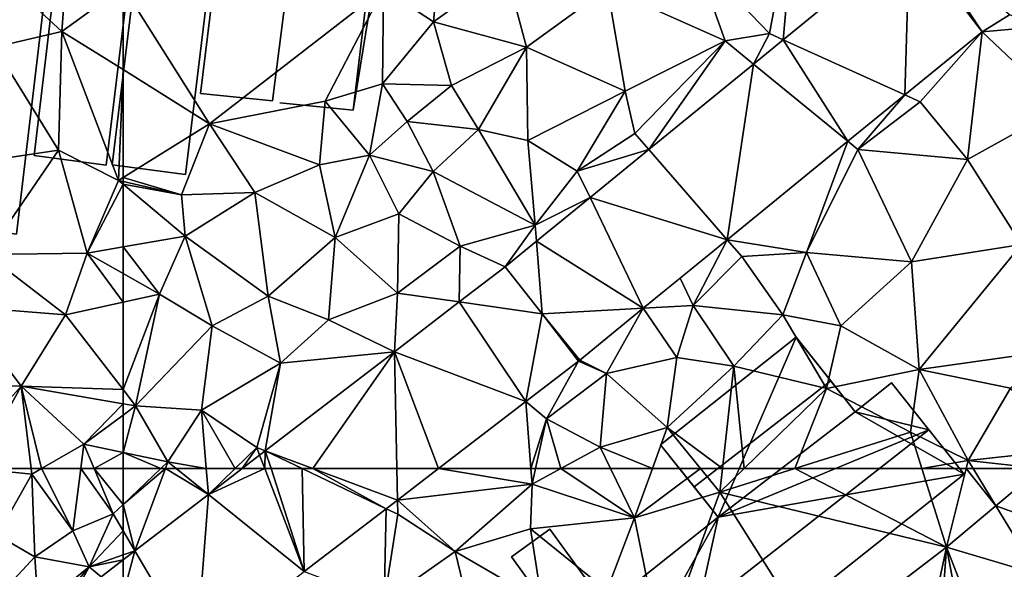
# Model space of a CAD drawing. Extents: x 1988 to 3037, y -3000 to -1952.
# Drawn here: x 2620 to 2669, y -2755 to -2727 of the extents above; entities that cross this region are included whole.
import ezdxf

# ---------------------------------------------------------------- set-up
doc = ezdxf.new("R2010")
doc.units = 0
doc.header["$MEASUREMENT"] = 0
for name, color, linetype in [('Bygninger_LOD1', 1, 'Continuous'), ('Bygninger_LOD2', 1, 'Continuous'), ('Terraen', 33, 'Continuous'), ('Terraen_vej', 33, 'Continuous')]:
    doc.layers.add(name, color=color, linetype=linetype)

# ---------------------------------------------------------------- blocks, each defined once
blk = doc.blocks.new('1km_6222_575_Flyttet_X-573000m_Y-6225000m_ACAD_1_FMEBLOCK1')
at = {"layer": 'Terraen_vej', "color": 251, "true_color": 0x555555}
for points in [[(1.171, 0.897, 1.763), (-0.811, 6.072, 1.889), (-3.642, 4.768, 1.906)], [(-0.811, 6.072, 1.889), (-1.941, 6.072, 1.905), (-3.642, 4.768, 1.906)], [(1.171, 0.897, 1.763), (-0.495, 6.072, 1.884), (-0.811, 6.072, 1.889)], [(1.075, 6.072, 1.861), (-0.495, 6.072, 1.884), (1.171, 0.897, 1.763)], [(5.29, 4.054, 1.762), (1.601, 6.072, 1.853), (1.075, 6.072, 1.861)], [(1.075, 6.072, 1.861), (1.171, 0.897, 1.763), (5.29, 4.054, 1.762)], [(5.821, 6.072, 1.791), (1.601, 6.072, 1.853), (5.853, 4.485, 1.762)], [(5.29, 4.054, 1.762), (5.853, 4.485, 1.762), (1.601, 6.072, 1.853)], [(7.923, 6.072, 1.761), (5.821, 6.072, 1.791), (5.853, 4.485, 1.762)], [(-4.254, -3.26, 1.765), (-3.642, 4.768, 1.906), (-7.33, 1.942, 1.909)], [(-4.254, -3.26, 1.765), (1.171, 0.897, 1.763), (-3.642, 4.768, 1.906)], [(-7.923, -0.259, 1.877), (-4.254, -3.26, 1.765), (-7.33, 1.942, 1.909)], [(-7.923, -0.259, 1.877), (-7.33, 1.942, 1.909), (-7.923, 1.488, 1.909)], [(-7.923, -0.259, 1.877), (-7.923, -6.072, 1.767), (-4.254, -3.26, 1.765)]]:
    blk.add_polyline3d(points, close=True, dxfattribs=at)
blk = doc.blocks.new('1km_6222_575_Flyttet_X-573000m_Y-6225000m_ACAD_1_FMEBLOCK10')
at = {"layer": 'Terraen', "color": 9, "true_color": 0xbbbbbb}
for points in [[(56.18, 59.16, 1.93), (57.91, 62.22, 1.96), (55.103, 62.5, 1.728)], [(57.877, 62.5, 1.945), (55.103, 62.5, 1.728), (57.91, 62.22, 1.96)], [(58.399, 62.5, 1.956), (57.877, 62.5, 1.945), (57.91, 62.22, 1.96)], [(58.399, 62.5, 1.956), (57.91, 62.22, 1.96), (59.98, 59.37, 1.96)], [(60.376, 62.5, 1.946), (58.399, 62.5, 1.956), (59.98, 59.37, 1.96)], [(60.376, 62.5, 1.946), (59.98, 59.37, 1.96), (62, 60.22, 1.99)], [(61.042, 62.5, 1.957), (60.376, 62.5, 1.946), (62, 60.22, 1.99)], [(62.5, 60.695, 1.961), (62.5, 62.5, 1.911), (61.042, 62.5, 1.957)], [(62.5, 60.695, 1.961), (61.042, 62.5, 1.957), (62, 60.22, 1.99)], [(57.91, 62.22, 1.96), (56.18, 59.16, 1.93), (58.07, 58.06, 1.99)], [(57.91, 62.22, 1.96), (58.07, 58.06, 1.99), (59.98, 59.37, 1.96)], [(62.5, 59.374, 1.953), (62.5, 60.695, 1.961), (62, 60.22, 1.99)], [(62, 60.22, 1.99), (59.98, 59.37, 1.96), (60.8, 57.56, 1.99)], [(62.5, 59.374, 1.953), (62, 60.22, 1.99), (60.8, 57.56, 1.99)], [(60.8, 57.56, 1.99), (59.98, 59.37, 1.96), (58.07, 58.06, 1.99)], [(62.5, 58.161, 1.93), (62.5, 59.374, 1.953), (60.8, 57.56, 1.99)], [(55.74, 55.58, 1.99), (58.07, 58.06, 1.99), (56.18, 59.16, 1.93)], [(55.74, 55.58, 1.99), (58.23, 55.5, 1.96), (58.07, 58.06, 1.99)], [(60.8, 57.56, 1.99), (58.07, 58.06, 1.99), (58.23, 55.5, 1.96)], [(62.5, 57.916, 1.909), (62.5, 58.161, 1.93), (60.8, 57.56, 1.99)], [(62.5, 57.916, 1.909), (60.8, 57.56, 1.99), (61.398, 57.071, 1.91)], [(58.644, 54.961, 1.912), (60.8, 57.56, 1.99), (58.23, 55.5, 1.96)], [(60.8, 57.56, 1.99), (58.644, 54.961, 1.912), (59.909, 55.931, 1.911)], [(61.398, 57.071, 1.91), (60.8, 57.56, 1.99), (59.909, 55.931, 1.911)]]:
    blk.add_polyline3d(points, close=True, dxfattribs=at)
blk = doc.blocks.new('1km_6222_575_Flyttet_X-573000m_Y-6225000m_ACAD_1_FMEBLOCK52')
at = {"layer": 'Terraen_vej', "color": 251, "true_color": 0x555555}
for points in [[(-22.356, -40.589, 1.813), (-25.679, -35.588, 1.896), (-25.997, -35.815, 1.902)], [(-22.356, -40.589, 1.813), (-20.985, -39.741, 1.825), (-25.679, -35.588, 1.896)], [(-26.233, -43.751, 1.803), (-25.997, -35.815, 1.902), (-32.342, -40.991, 1.9)], [(-22.356, -40.589, 1.813), (-25.997, -35.815, 1.902), (-26.233, -43.751, 1.803)], [(-29.096, -46.086, 1.795), (-32.342, -40.991, 1.9), (-33.835, -42.209, 1.9)], [(-29.096, -46.086, 1.795), (-26.233, -43.751, 1.803), (-32.342, -40.991, 1.9)], [(-35.153, -51.027, 1.778), (-33.835, -42.209, 1.9), (-39.091, -46.496, 1.899)], [(-35.153, -51.027, 1.778), (-29.096, -46.086, 1.795), (-33.835, -42.209, 1.9)], [(-35.153, -51.027, 1.778), (-39.091, -46.496, 1.899), (-42.044, -48.905, 1.898)], [(-39.368, -54.465, 1.767), (-42.044, -48.905, 1.898), (-44.737, -51.102, 1.897)], [(-39.368, -54.465, 1.767), (-35.153, -51.027, 1.778), (-42.044, -48.905, 1.898)], [(-44.451, -54.74, 1.824), (-44.737, -51.102, 1.897), (-46.312, -52.387, 1.897)], [(-44.451, -54.74, 1.824), (-39.368, -54.465, 1.767), (-44.737, -51.102, 1.897)], [(-44.451, -54.74, 1.824), (-46.312, -52.387, 1.897), (-48.606, -54.145, 1.898)], [(-45.261, -59.141, 1.759), (-48.606, -54.145, 1.898), (-51.865, -56.642, 1.9)], [(-45.261, -59.141, 1.759), (-44.451, -54.74, 1.824), (-48.606, -54.145, 1.898)], [(-45.261, -59.141, 1.759), (-42.626, -57.121, 1.758), (-44.451, -54.74, 1.824)], [(-44.451, -54.74, 1.824), (-42.555, -57.065, 1.758), (-39.368, -54.465, 1.767)], [(-51.865, -56.642, 1.9), (-58.349, -61.611, 1.905), (-55.967, -62.5, 1.853)], [(-51.747, -62.5, 1.791), (-51.865, -56.642, 1.9), (-55.967, -62.5, 1.853)], [(-51.747, -62.5, 1.791), (-49.645, -62.5, 1.761), (-51.865, -56.642, 1.9)], [(-49.645, -62.5, 1.761), (-45.261, -59.141, 1.759), (-51.865, -56.642, 1.9)], [(-58.379, -62.5, 1.889), (-58.349, -61.611, 1.905), (-58.635, -61.83, 1.905)], [(-58.379, -62.5, 1.889), (-58.063, -62.5, 1.884), (-58.349, -61.611, 1.905)], [(-56.492, -62.5, 1.861), (-55.967, -62.5, 1.853), (-58.349, -61.611, 1.905)], [(-56.492, -62.5, 1.861), (-58.349, -61.611, 1.905), (-58.063, -62.5, 1.884)], [(-58.379, -62.5, 1.889), (-58.635, -61.83, 1.905), (-59.509, -62.5, 1.905)]]:
    blk.add_polyline3d(points, close=True, dxfattribs=at)
blk = doc.blocks.new('1km_6222_575_Flyttet_X-573000m_Y-6225000m_ACAD_1_FMEBLOCK54')
at = {"layer": 'Terraen', "color": 9, "true_color": 0xbbbbbb}
for points in [[(-46.92, -40.1, 1.83), (-46.31, -33.52, 1.82), (-49.43, -38.43, 2.01)], [(-46.92, -40.1, 1.83), (-43.28, -37.48, 1.86), (-46.31, -33.52, 1.82)], [(-30.04, -40.68, 2.02), (-28.66, -33.31, 1.81), (-33.79, -36.78, 1.74)], [(-29.351, -40.991, 1.9), (-28.66, -33.31, 1.81), (-30.04, -40.68, 2.02)], [(-23.006, -35.815, 1.902), (-28.66, -33.31, 1.81), (-29.351, -40.991, 1.9)], [(-32.26, -41.05, 1.68), (-33.79, -36.78, 1.74), (-38.17, -38.4, 1.72)], [(-30.04, -40.68, 2.02), (-33.79, -36.78, 1.74), (-32.26, -41.05, 1.68)], [(-42.25, -41.37, 1.86), (-43.28, -37.48, 1.86), (-46.92, -40.1, 1.83)], [(-42.25, -41.37, 1.86), (-38.17, -38.4, 1.72), (-43.28, -37.48, 1.86)], [(-62.5, -42.492, 1.899), (-58.16, -45.21, 1.87), (-62.5, -38.341, 1.889)], [(-62.5, -38.341, 1.889), (-58.16, -45.21, 1.87), (-49.43, -38.43, 2.01)], [(-52.35, -44.07, 1.93), (-49.43, -38.43, 2.01), (-58.16, -45.21, 1.87)], [(-52.35, -44.07, 1.93), (-49.47, -43.21, 1.93), (-49.43, -38.43, 2.01)], [(-49.47, -43.21, 1.93), (-46.92, -40.1, 1.83), (-49.43, -38.43, 2.01)], [(-37.29, -43.57, 1.7), (-38.17, -38.4, 1.72), (-42.25, -41.37, 1.86)], [(-37.29, -43.57, 1.7), (-32.26, -41.05, 1.68), (-38.17, -38.4, 1.72)], [(-19.366, -40.589, 1.813), (-16.34, -40.32, 1.82), (-17.994, -39.741, 1.825)], [(-49.47, -43.21, 1.93), (-46, -43.28, 1.82), (-46.92, -40.1, 1.83)], [(-42.25, -41.37, 1.86), (-46.92, -40.1, 1.83), (-46, -43.28, 1.82)], [(-19.366, -40.589, 1.813), (-15.36, -44.37, 1.75), (-16.34, -40.32, 1.82)], [(-30.844, -42.209, 1.9), (-30.04, -40.68, 2.02), (-32.26, -41.05, 1.68)], [(-29.351, -40.991, 1.9), (-30.04, -40.68, 2.02), (-30.844, -42.209, 1.9)], [(-19.366, -40.589, 1.813), (-23.242, -43.751, 1.803), (-22.47, -44.1, 1.77)], [(-19.366, -40.589, 1.813), (-22.47, -44.1, 1.77), (-20.1, -47, 1.74)], [(-19.366, -40.589, 1.813), (-20.1, -47, 1.74), (-15.36, -44.37, 1.75)], [(-42.25, -41.37, 1.86), (-46, -43.28, 1.82), (-44.66, -45.49, 1.9)], [(-42.17, -46.04, 1.73), (-42.25, -41.37, 1.86), (-44.66, -45.49, 1.9)], [(-42.17, -46.04, 1.73), (-37.29, -43.57, 1.7), (-42.25, -41.37, 1.86)], [(-36.8, -45.69, 1.93), (-32.26, -41.05, 1.68), (-37.29, -43.57, 1.7)], [(-36.1, -46.496, 1.899), (-32.26, -41.05, 1.68), (-36.8, -45.69, 1.93)], [(-30.844, -42.209, 1.9), (-32.26, -41.05, 1.68), (-36.1, -46.496, 1.899)], [(-62.5, -47.907, 1.879), (-58.16, -45.21, 1.87), (-62.5, -42.492, 1.899)], [(-50.13, -46.78, 1.83), (-49.47, -43.21, 1.93), (-52.35, -44.07, 1.93)], [(-50.13, -46.78, 1.83), (-48.24, -45.1, 2.25), (-49.47, -43.21, 1.93)], [(-48.24, -45.1, 2.25), (-46, -43.28, 1.82), (-49.47, -43.21, 1.93)], [(-48.24, -45.1, 2.25), (-44.66, -45.49, 1.9), (-46, -43.28, 1.82)], [(-42.17, -46.04, 1.73), (-39.69, -47.58, 1.84), (-37.29, -43.57, 1.7)], [(-36.8, -45.69, 1.93), (-37.29, -43.57, 1.7), (-39.69, -47.58, 1.84)], [(-26.105, -46.086, 1.795), (-25.6, -46.5, 1.72), (-23.242, -43.751, 1.803)], [(-23.242, -43.751, 1.803), (-25.6, -46.5, 1.72), (-22.47, -44.1, 1.77)], [(-52.35, -44.07, 1.93), (-58.16, -45.21, 1.87), (-52.63, -47.26, 1.92)], [(-50.13, -46.78, 1.83), (-52.35, -44.07, 1.93), (-52.63, -47.26, 1.92)], [(-25.6, -46.5, 1.72), (-20.1, -47, 1.74), (-22.47, -44.1, 1.77)], [(-17.39, -51.26, 1.59), (-15.36, -44.37, 1.75), (-20.1, -47, 1.74)], [(-59.57, -48.77, 1.85), (-58.16, -45.21, 1.87), (-62.5, -47.907, 1.879)], [(-55.89, -48.66, 1.86), (-58.16, -45.21, 1.87), (-59.57, -48.77, 1.85)], [(-55.89, -48.66, 1.86), (-52.63, -47.26, 1.92), (-58.16, -45.21, 1.87)], [(-46.93, -47.6, 1.7), (-48.24, -45.1, 2.25), (-50.13, -46.78, 1.83)], [(-46.93, -47.6, 1.7), (-44.66, -45.49, 1.9), (-48.24, -45.1, 2.25)], [(-41.81, -50.29, 1.96), (-44.66, -45.49, 1.9), (-46.93, -47.6, 1.7)], [(-41.81, -50.29, 1.96), (-42.17, -46.04, 1.73), (-44.66, -45.49, 1.9)], [(-36.1, -46.496, 1.899), (-36.8, -45.69, 1.93), (-39.69, -47.58, 1.84)], [(-41.81, -50.29, 1.96), (-39.69, -47.58, 1.84), (-42.17, -46.04, 1.73)], [(-32.162, -51.027, 1.778), (-28.18, -51.66, 1.68), (-26.105, -46.086, 1.795)], [(-26.105, -46.086, 1.795), (-28.18, -51.66, 1.68), (-25.6, -46.5, 1.72)], [(-51.85, -50.92, 1.94), (-50.13, -46.78, 1.83), (-52.63, -47.26, 1.92)], [(-51.85, -50.92, 1.94), (-48.65, -49.73, 1.97), (-50.13, -46.78, 1.83)], [(-48.65, -49.73, 1.97), (-46.93, -47.6, 1.7), (-50.13, -46.78, 1.83)], [(-36.1, -46.496, 1.899), (-39.69, -47.58, 1.84), (-39.053, -48.905, 1.898)], [(-28.18, -51.66, 1.68), (-22.91, -52.14, 1.73), (-25.6, -46.5, 1.72)], [(-22.91, -52.14, 1.73), (-20.1, -47, 1.74), (-25.6, -46.5, 1.72)], [(-55.89, -48.66, 1.86), (-51.85, -50.92, 1.94), (-52.63, -47.26, 1.92)], [(-17.39, -51.26, 1.59), (-20.1, -47, 1.74), (-22.91, -52.14, 1.73)], [(-62.5, -48.102, 1.878), (-59.57, -48.77, 1.85), (-62.5, -47.907, 1.879)], [(-45.58, -51.35, 1.93), (-46.93, -47.6, 1.7), (-48.65, -49.73, 1.97)], [(-45.58, -51.35, 1.93), (-41.81, -50.29, 1.96), (-46.93, -47.6, 1.7)], [(-39.053, -48.905, 1.898), (-39.69, -47.58, 1.84), (-41.81, -50.29, 1.96)], [(-62.5, -48.242, 1.877), (-59.57, -48.77, 1.85), (-62.5, -48.102, 1.878)], [(-62.5, -48.242, 1.877), (-59.38, -50.84, 1.84), (-59.57, -48.77, 1.85)], [(-62.5, -48.242, 1.877), (-62.5, -51.385, 1.815), (-59.38, -50.84, 1.84)], [(-59.38, -50.84, 1.84), (-55.89, -48.66, 1.86), (-59.57, -48.77, 1.85)], [(-59.38, -50.84, 1.84), (-55.22, -53.85, 1.94), (-55.89, -48.66, 1.86)], [(-55.89, -48.66, 1.86), (-55.22, -53.85, 1.94), (-51.85, -50.92, 1.94)], [(-39.053, -48.905, 1.898), (-41.81, -50.29, 1.96), (-41.746, -51.102, 1.897)], [(-48.72, -53.7, 1.86), (-48.65, -49.73, 1.97), (-51.85, -50.92, 1.94)], [(-48.72, -53.7, 1.86), (-45.58, -51.35, 1.93), (-48.65, -49.73, 1.97)], [(-43.321, -52.387, 1.897), (-41.81, -50.29, 1.96), (-45.58, -51.35, 1.93)], [(-43.321, -52.387, 1.897), (-41.746, -51.102, 1.897), (-41.81, -50.29, 1.96)], [(-60.67, -53.76, 1.86), (-59.38, -50.84, 1.84), (-62.5, -51.385, 1.815)], [(-58.03, -55.35, 1.91), (-59.38, -50.84, 1.84), (-60.67, -53.76, 1.86)], [(-58.03, -55.35, 1.91), (-55.22, -53.85, 1.94), (-59.38, -50.84, 1.84)], [(-51.85, -50.92, 1.94), (-55.22, -53.85, 1.94), (-52.18, -55.05, 1.83)], [(-48.72, -53.7, 1.86), (-51.85, -50.92, 1.94), (-52.18, -55.05, 1.83)], [(-62.5, -52.721, 1.83), (-60.67, -53.76, 1.86), (-62.5, -51.385, 1.815)], [(-45.615, -54.145, 1.898), (-45.58, -51.35, 1.93), (-48.72, -53.7, 1.86)], [(-43.321, -52.387, 1.897), (-45.58, -51.35, 1.93), (-45.615, -54.145, 1.898)], [(-33.87, -54.33, 1.74), (-32.162, -51.027, 1.778), (-34.521, -52.952, 1.772)], [(-32.162, -51.027, 1.778), (-33.87, -54.33, 1.74), (-31.43, -51.87, 1.72)], [(-32.162, -51.027, 1.778), (-31.43, -51.87, 1.72), (-28.18, -51.66, 1.68)], [(-17.39, -51.26, 1.59), (-22.91, -52.14, 1.73), (-22.52, -57.54, 1.62)], [(-16, -56.62, 1.66), (-17.39, -51.26, 1.59), (-22.52, -57.54, 1.62)], [(-29.37, -54.79, 1.68), (-31.43, -51.87, 1.72), (-33.87, -54.33, 1.74)], [(-29.37, -54.79, 1.68), (-28.18, -51.66, 1.68), (-31.43, -51.87, 1.72)], [(-29.37, -54.79, 1.68), (-26.46, -55.34, 1.83), (-28.18, -51.66, 1.68)], [(-28.18, -51.66, 1.68), (-26.46, -55.34, 1.83), (-22.91, -52.14, 1.73)], [(-22.91, -52.14, 1.73), (-26.46, -55.34, 1.83), (-22.52, -57.54, 1.62)], [(-62.5, -54.158, 1.833), (-60.67, -53.76, 1.86), (-62.5, -52.721, 1.83)], [(-36.377, -54.465, 1.767), (-33.87, -54.33, 1.74), (-34.521, -52.952, 1.772)], [(-62.5, -58.544, 1.913), (-61.87, -59.36, 1.94), (-60.67, -53.76, 1.86)], [(-62.5, -58.544, 1.913), (-60.67, -53.76, 1.86), (-62.5, -54.158, 1.833)], [(-61.87, -59.36, 1.94), (-58.03, -55.35, 1.91), (-60.67, -53.76, 1.86)], [(-58.03, -55.35, 1.91), (-54.59, -57.22, 1.81), (-55.22, -53.85, 1.94)], [(-52.18, -55.05, 1.83), (-55.22, -53.85, 1.94), (-54.59, -57.22, 1.81)], [(-48.874, -56.642, 1.9), (-48.72, -53.7, 1.86), (-52.18, -55.05, 1.83)], [(-45.615, -54.145, 1.898), (-48.72, -53.7, 1.86), (-48.874, -56.642, 1.9)], [(-36.377, -54.465, 1.767), (-34.69, -56.93, 1.75), (-33.87, -54.33, 1.74)], [(-31.83, -57.37, 1.74), (-33.87, -54.33, 1.74), (-34.69, -56.93, 1.75)], [(-31.83, -57.37, 1.74), (-29.37, -54.79, 1.68), (-33.87, -54.33, 1.74)], [(-39.635, -57.121, 1.758), (-39.564, -57.065, 1.758), (-41.46, -54.74, 1.824)], [(-39.564, -57.065, 1.758), (-38.23, -57.74, 1.73), (-36.377, -54.465, 1.767)], [(-36.377, -54.465, 1.767), (-38.23, -57.74, 1.73), (-34.69, -56.93, 1.75)], [(-27.17, -58.48, 1.97), (-29.37, -54.79, 1.68), (-31.83, -57.37, 1.74)], [(-27.17, -58.48, 1.97), (-26.46, -55.34, 1.83), (-29.37, -54.79, 1.68)], [(-61.87, -59.36, 1.94), (-58.57, -59.57, 1.84), (-58.03, -55.35, 1.91)], [(-58.03, -55.35, 1.91), (-58.57, -59.57, 1.84), (-54.59, -57.22, 1.81)], [(-48.874, -56.642, 1.9), (-52.18, -55.05, 1.83), (-54.59, -57.22, 1.81)], [(-27.17, -58.48, 1.97), (-22.52, -57.54, 1.62), (-26.46, -55.34, 1.83)], [(-48.874, -56.642, 1.9), (-54.59, -57.22, 1.81), (-55.358, -61.611, 1.905)], [(-17.94, -58.47, 1.67), (-16, -56.62, 1.66), (-22.52, -57.54, 1.62)], [(-54.59, -57.22, 1.81), (-58.57, -59.57, 1.84), (-55.79, -61.45, 1.86)], [(-55.358, -61.611, 1.905), (-54.59, -57.22, 1.81), (-55.79, -61.45, 1.86)], [(-39.635, -57.121, 1.758), (-42.27, -59.141, 1.759), (-41.24, -60.01, 1.73)], [(-39.635, -57.121, 1.758), (-41.24, -60.01, 1.73), (-38.23, -57.74, 1.73)], [(-39.635, -57.121, 1.758), (-38.23, -57.74, 1.73), (-39.564, -57.065, 1.758)], [(-38.23, -57.74, 1.73), (-35.18, -60.45, 1.72), (-34.69, -56.93, 1.75)], [(-31.83, -57.37, 1.74), (-34.69, -56.93, 1.75), (-35.18, -60.45, 1.72)], [(-38.55, -61.43, 1.66), (-38.23, -57.74, 1.73), (-41.24, -60.01, 1.73)], [(-38.55, -61.43, 1.66), (-35.18, -60.45, 1.72), (-38.23, -57.74, 1.73)], [(-32.398, -62.5, 1.797), (-31.83, -57.37, 1.74), (-35.18, -60.45, 1.72)], [(-31.306, -62.5, 1.847), (-31.83, -57.37, 1.74), (-32.398, -62.5, 1.797)], [(-31.306, -62.5, 1.847), (-27.17, -58.48, 1.97), (-31.83, -57.37, 1.74)], [(-22.96, -60.67, 1.85), (-22.52, -57.54, 1.62), (-27.17, -58.48, 1.97)], [(-20.06, -62.1, 1.77), (-22.52, -57.54, 1.62), (-22.96, -60.67, 1.85)], [(-20.06, -62.1, 1.77), (-17.94, -58.47, 1.67), (-22.52, -57.54, 1.62)], [(-62.5, -59.251, 1.916), (-61.87, -59.36, 1.94), (-62.5, -58.544, 1.913)], [(-28.759, -62.5, 1.826), (-27.17, -58.48, 1.97), (-31.306, -62.5, 1.847)], [(-28.759, -62.5, 1.826), (-22.96, -60.67, 1.85), (-27.17, -58.48, 1.97)], [(-15.332, -61.584, 1.733), (-17.94, -58.47, 1.67), (-20.06, -62.1, 1.77)], [(-62.5, -59.251, 1.916), (-62.5, -59.825, 1.94), (-61.87, -59.36, 1.94)], [(-42.019, -62.5, 1.703), (-42.27, -59.141, 1.759), (-46.654, -62.5, 1.761)], [(-41.24, -60.01, 1.73), (-42.27, -59.141, 1.759), (-42.019, -62.5, 1.703)], [(-62.5, -59.825, 1.94), (-62.5, -61.695, 1.889), (-61.87, -59.36, 1.94)], [(-62.5, -61.695, 1.889), (-60.25, -62.17, 1.83), (-61.87, -59.36, 1.94)], [(-61.87, -59.36, 1.94), (-60.25, -62.17, 1.83), (-58.57, -59.57, 1.84)], [(-58.327, -62.5, 1.886), (-58.57, -59.57, 1.84), (-60.25, -62.17, 1.83)], [(-56.874, -62.5, 1.881), (-55.79, -61.45, 1.86), (-58.57, -59.57, 1.84)], [(-56.874, -62.5, 1.881), (-58.57, -59.57, 1.84), (-58.327, -62.5, 1.886)], [(-41.787, -62.5, 1.7), (-41.24, -60.01, 1.73), (-42.019, -62.5, 1.703)], [(-40.512, -62.5, 1.677), (-41.24, -60.01, 1.73), (-41.787, -62.5, 1.7)], [(-40.512, -62.5, 1.677), (-38.55, -61.43, 1.66), (-41.24, -60.01, 1.73)], [(-35.922, -62.5, 1.752), (-35.18, -60.45, 1.72), (-38.55, -61.43, 1.66)], [(-33.503, -62.5, 1.777), (-35.18, -60.45, 1.72), (-35.922, -62.5, 1.752)], [(-32.398, -62.5, 1.797), (-35.18, -60.45, 1.72), (-33.503, -62.5, 1.777)], [(-28.759, -62.5, 1.826), (-22.389, -62.5, 1.822), (-22.96, -60.67, 1.85)], [(-22.389, -62.5, 1.822), (-20.06, -62.1, 1.77), (-22.96, -60.67, 1.85)], [(-62.5, -61.695, 1.889), (-62.5, -62.5, 1.911), (-60.598, -62.5, 1.85)], [(-62.5, -61.695, 1.889), (-60.598, -62.5, 1.85), (-60.25, -62.17, 1.83)], [(-56.874, -62.5, 1.881), (-56.518, -62.5, 1.905), (-55.79, -61.45, 1.86)], [(-56.518, -62.5, 1.905), (-55.644, -61.83, 1.905), (-55.79, -61.45, 1.86)], [(-55.358, -61.611, 1.905), (-55.79, -61.45, 1.86), (-55.644, -61.83, 1.905)], [(-38.029, -62.5, 1.699), (-38.55, -61.43, 1.66), (-40.512, -62.5, 1.677)], [(-35.922, -62.5, 1.752), (-38.55, -61.43, 1.66), (-38.029, -62.5, 1.699)], [(-16.429, -62.5, 1.738), (-15.332, -61.584, 1.733), (-20.06, -62.1, 1.77)], [(-60.373, -62.5, 1.836), (-60.25, -62.17, 1.83), (-60.598, -62.5, 1.85)], [(-59.84, -62.5, 1.845), (-60.25, -62.17, 1.83), (-60.373, -62.5, 1.836)], [(-59.84, -62.5, 1.845), (-58.327, -62.5, 1.886), (-60.25, -62.17, 1.83)], [(-22.389, -62.5, 1.822), (-20.161, -62.5, 1.769), (-20.06, -62.1, 1.77)], [(-20.161, -62.5, 1.769), (-19.816, -62.5, 1.766), (-20.06, -62.1, 1.77)], [(-19.816, -62.5, 1.766), (-16.429, -62.5, 1.738), (-20.06, -62.1, 1.77)]]:
    blk.add_polyline3d(points, close=True, dxfattribs=at)
blk = doc.blocks.new('1km_6222_575_Flyttet_X-573000m_Y-6225000m_ACAD_1_FMEBLOCK105')
at = {"layer": 'Terraen', "color": 9, "true_color": 0xbbbbbb}
for points in [[(55.72, -37.17, 1.86), (59.43, -40.57, 1.92), (59.89, -34.21, 1.9)], [(62.5, -38.341, 1.889), (59.89, -34.21, 1.9), (59.43, -40.57, 1.92)], [(55.72, -37.17, 1.86), (56.05, -41.37, 1.9), (59.43, -40.57, 1.92)], [(62.5, -42.492, 1.899), (62.5, -38.341, 1.889), (59.43, -40.57, 1.92)], [(59.43, -40.57, 1.92), (56.05, -41.37, 1.9), (59.25, -46.53, 1.89)], [(59.43, -40.57, 1.92), (59.25, -46.53, 1.89), (62.27, -48.05, 1.88)], [(62.5, -42.492, 1.899), (59.43, -40.57, 1.92), (62.27, -48.05, 1.88)], [(59.25, -46.53, 1.89), (56.05, -41.37, 1.9), (55.66, -47.06, 1.87)], [(62.5, -47.907, 1.879), (62.5, -42.492, 1.899), (62.27, -48.05, 1.88)], [(60.7, -51.7, 1.8), (59.25, -46.53, 1.89), (55.66, -51.76, 1.8)], [(59.25, -46.53, 1.89), (55.66, -47.06, 1.87), (55.66, -51.76, 1.8)], [(60.7, -51.7, 1.8), (62.27, -48.05, 1.88), (59.25, -46.53, 1.89)], [(62.5, -48.102, 1.878), (62.5, -47.907, 1.879), (62.27, -48.05, 1.88)], [(62.5, -48.242, 1.877), (62.27, -48.05, 1.88), (60.7, -51.7, 1.8)], [(62.5, -48.242, 1.877), (60.7, -51.7, 1.8), (62.5, -51.385, 1.815)], [(62.5, -48.242, 1.877), (62.5, -48.102, 1.878), (62.27, -48.05, 1.88)], [(62.5, -52.721, 1.83), (62.5, -51.385, 1.815), (60.7, -51.7, 1.8)], [(54.39, -54.37, 1.72), (59.6, -54.79, 1.79), (55.66, -51.76, 1.8)], [(60.7, -51.7, 1.8), (55.66, -51.76, 1.8), (59.6, -54.79, 1.79)], [(62.5, -54.158, 1.833), (60.7, -51.7, 1.8), (59.6, -54.79, 1.79)], [(62.5, -54.158, 1.833), (62.5, -52.721, 1.83), (60.7, -51.7, 1.8)], [(54.39, -54.37, 1.72), (53.98, -58.26, 1.62), (57.39, -58.37, 1.72)], [(54.39, -54.37, 1.72), (57.39, -58.37, 1.72), (59.6, -54.79, 1.79)], [(62.5, -58.544, 1.913), (62.5, -54.158, 1.833), (59.6, -54.79, 1.79)], [(62.5, -58.544, 1.913), (59.6, -54.79, 1.79), (57.39, -58.37, 1.72)], [(57.39, -58.37, 1.72), (53.98, -58.26, 1.62), (53.8, -62.37, 1.62)], [(57.39, -58.37, 1.72), (53.8, -62.37, 1.62), (55.103, -62.5, 1.728)], [(57.877, -62.5, 1.945), (57.39, -58.37, 1.72), (55.103, -62.5, 1.728)], [(62.5, -59.251, 1.916), (62.5, -58.544, 1.913), (57.39, -58.37, 1.72)], [(58.399, -62.5, 1.956), (60.53, -61.28, 1.94), (57.39, -58.37, 1.72)], [(58.399, -62.5, 1.956), (57.39, -58.37, 1.72), (57.877, -62.5, 1.945)], [(62.5, -59.251, 1.916), (57.39, -58.37, 1.72), (60.53, -61.28, 1.94)], [(62.5, -59.251, 1.916), (60.53, -61.28, 1.94), (62.5, -59.825, 1.94)], [(62.5, -59.825, 1.94), (60.53, -61.28, 1.94), (62.5, -61.695, 1.889)], [(60.376, -62.5, 1.946), (60.53, -61.28, 1.94), (58.399, -62.5, 1.956)], [(61.042, -62.5, 1.957), (60.53, -61.28, 1.94), (60.376, -62.5, 1.946)], [(62.5, -61.695, 1.889), (60.53, -61.28, 1.94), (61.042, -62.5, 1.957)], [(62.5, -62.5, 1.911), (62.5, -61.695, 1.889), (61.042, -62.5, 1.957)]]:
    blk.add_polyline3d(points, close=True, dxfattribs=at)
blk = doc.blocks.new('1km_6222_575_Flyttet_X-573000m_Y-6225000m_ACAD_1_FMEBLOCK131')
at = {"layer": 'Terraen_vej', "color": 251, "true_color": 0x555555}
blk.add_polyline3d([(62.5, 50.269, 1.877), (62.5, 52.016, 1.909), (61.398, 51.171, 1.91)], close=True, dxfattribs=at)
blk = doc.blocks.new('1km_6222_575_Flyttet_X-573000m_Y-6225000m_ACAD_1_FMEBLOCK158')
at = {"layer": 'Terraen', "color": 9, "true_color": 0xbbbbbb}
for points in [[(-62.5, 62.5, 1.911), (-62.5, 60.695, 1.961), (-60.598, 62.5, 1.85)], [(-62.5, 60.695, 1.961), (-61.907, 58.371, 1.909), (-60.373, 62.5, 1.836)], [(-60.598, 62.5, 1.85), (-62.5, 60.695, 1.961), (-60.373, 62.5, 1.836)], [(-58.219, 61.197, 1.906), (-60.373, 62.5, 1.836), (-61.907, 58.371, 1.909)], [(-58.219, 61.197, 1.906), (-59.84, 62.5, 1.845), (-60.373, 62.5, 1.836)], [(-58.219, 61.197, 1.906), (-58.327, 62.5, 1.886), (-59.84, 62.5, 1.845)], [(-58.219, 61.197, 1.906), (-56.874, 62.5, 1.881), (-58.327, 62.5, 1.886)], [(-56.518, 62.5, 1.905), (-56.874, 62.5, 1.881), (-58.219, 61.197, 1.906)], [(-46.654, 62.5, 1.761), (-48.724, 60.914, 1.762), (-41.96, 61.71, 1.69)], [(-46.654, 62.5, 1.761), (-41.96, 61.71, 1.69), (-42.019, 62.5, 1.703)], [(-41.787, 62.5, 1.7), (-42.019, 62.5, 1.703), (-41.96, 61.71, 1.69)], [(-40.512, 62.5, 1.677), (-41.96, 61.71, 1.69), (-36.82, 60.02, 1.79)], [(-40.512, 62.5, 1.677), (-41.787, 62.5, 1.7), (-41.96, 61.71, 1.69)], [(-38.029, 62.5, 1.699), (-40.512, 62.5, 1.677), (-36.82, 60.02, 1.79)], [(-35.922, 62.5, 1.752), (-38.029, 62.5, 1.699), (-36.82, 60.02, 1.79)], [(-33.503, 62.5, 1.777), (-35.922, 62.5, 1.752), (-36.82, 60.02, 1.79)], [(-33.503, 62.5, 1.777), (-36.82, 60.02, 1.79), (-32.53, 61.31, 1.81)], [(-32.398, 62.5, 1.797), (-33.503, 62.5, 1.777), (-32.53, 61.31, 1.81)], [(-28.759, 62.5, 1.826), (-32.53, 61.31, 1.81), (-21.157, 58.552, 1.761)], [(-31.306, 62.5, 1.847), (-32.398, 62.5, 1.797), (-32.53, 61.31, 1.81)], [(-28.759, 62.5, 1.826), (-31.306, 62.5, 1.847), (-32.53, 61.31, 1.81)], [(-28.759, 62.5, 1.826), (-21.157, 58.552, 1.761), (-22.389, 62.5, 1.822)], [(-22.389, 62.5, 1.822), (-21.157, 58.552, 1.761), (-20.161, 62.5, 1.769)], [(-20.161, 62.5, 1.769), (-21.157, 58.552, 1.761), (-18.672, 60.627, 1.749)], [(-20.161, 62.5, 1.769), (-18.672, 60.627, 1.749), (-19.816, 62.5, 1.766)], [(-19.816, 62.5, 1.766), (-18.672, 60.627, 1.749), (-16.429, 62.5, 1.738)], [(-16.429, 62.5, 1.738), (-18.672, 60.627, 1.749), (-14.237, 59.03, 0)], [(-48.724, 60.914, 1.762), (-45.82, 58.33, 1.66), (-41.96, 61.71, 1.69)], [(-42.04, 59.47, 1.73), (-41.96, 61.71, 1.69), (-45.82, 58.33, 1.66)], [(-42.04, 59.47, 1.73), (-36.82, 60.02, 1.79), (-41.96, 61.71, 1.69)], [(-49.287, 60.482, 1.762), (-48.71, 60.21, 1.73), (-48.724, 60.914, 1.762)], [(-48.724, 60.914, 1.762), (-48.71, 60.21, 1.73), (-45.82, 58.33, 1.66)], [(-32.53, 61.31, 1.81), (-36.82, 60.02, 1.79), (-35.46, 53.33, 1.89)], [(-27.638, 53.587, 1.93), (-32.53, 61.31, 1.81), (-35.46, 53.33, 1.89)], [(-27.638, 53.587, 1.93), (-21.157, 58.552, 1.761), (-32.53, 61.31, 1.81)], [(-62.5, 60.695, 1.961), (-62.5, 59.374, 1.953), (-61.907, 58.371, 1.909)], [(-53.406, 57.326, 1.763), (-49.39, 55.82, 1.66), (-49.287, 60.482, 1.762)], [(-49.287, 60.482, 1.762), (-49.39, 55.82, 1.66), (-48.71, 60.21, 1.73)], [(-16.577, 57.197, 0), (-18.672, 60.627, 1.749), (-21.157, 58.552, 1.761)], [(-16.577, 57.197, 0), (-14.237, 59.03, 0), (-18.672, 60.627, 1.749)], [(-48.71, 60.21, 1.73), (-49.39, 55.82, 1.66), (-45.82, 58.33, 1.66)], [(-42.04, 59.47, 1.73), (-38.2, 56.38, 1.86), (-36.82, 60.02, 1.79)], [(-36.82, 60.02, 1.79), (-38.2, 56.38, 1.86), (-35.46, 53.33, 1.89)], [(-61.907, 58.371, 1.909), (-62.5, 59.374, 1.953), (-62.5, 58.161, 1.93)], [(-42.04, 59.47, 1.73), (-45.82, 58.33, 1.66), (-41.47, 55.81, 1.84)], [(-42.04, 59.47, 1.73), (-41.47, 55.81, 1.84), (-38.2, 56.38, 1.86)], [(-61.907, 58.371, 1.909), (-62.5, 58.161, 1.93), (-62.5, 57.916, 1.909)], [(-27.638, 53.587, 1.93), (-22.401, 52.649, 0), (-21.157, 58.552, 1.761)], [(-21.157, 58.552, 1.761), (-22.401, 52.649, 0), (-21.516, 53.336, 0)], [(-20.323, 54.261, 0), (-21.157, 58.552, 1.761), (-21.516, 53.336, 0)], [(-16.577, 57.197, 0), (-21.157, 58.552, 1.761), (-19.681, 54.765, 0)], [(-20.323, 54.261, 0), (-19.681, 54.765, 0), (-21.157, 58.552, 1.761)], [(-45.82, 58.33, 1.66), (-49.39, 55.82, 1.66), (-44.79, 54.05, 1.85)], [(-45.82, 58.33, 1.66), (-44.79, 54.05, 1.85), (-41.47, 55.81, 1.84)]]:
    blk.add_polyline3d(points, close=True, dxfattribs=at)
blk = doc.blocks.new('building_66577')
at = {"layer": 'Bygninger_LOD1', "color": 16, "true_color": 0x7e0000}
for points in [[(3.06, 10.05, 1.95), (0.56, -10.48, 1.92), (-3.06, -9.98, 1.92), (-0.62, 10.48, 1.95)], [(-0.62, 10.48, 4.45), (3.06, 10.05, 4.45), (0.56, -10.48, 4.42), (-3.06, -9.98, 4.42)], [(-3.06, -9.98, 1.92), (-3.06, -9.98, 4.42), (-0.62, 10.48, 4.45), (-0.62, 10.48, 1.95)], [(-0.62, 10.48, 1.95), (-0.62, 10.48, 4.45), (3.06, 10.05, 4.45), (3.06, 10.05, 1.95)], [(3.06, 10.05, 1.95), (3.06, 10.05, 4.45), (0.56, -10.48, 4.42), (0.56, -10.48, 1.92)], [(0.56, -10.48, 1.92), (0.56, -10.48, 4.42), (-3.06, -9.98, 4.42), (-3.06, -9.98, 1.92)]]:
    blk.add_3dface(points, dxfattribs=at)
blk = doc.blocks.new('building_37092')
at = {"layer": 'Bygninger_LOD2', "color": 16, "true_color": 0x7e0000}
for points in [[(2.493, 7.965, 1.95), (-1.187, 8.405, 1.925), (2.493, 7.965, 2.1)], [(2.493, 7.965, 1.95), (-1.187, 8.405, 1.925), (3.157, 7.718, 1.95)], [(2.493, 7.965, 2.1), (0.523, -8.405, 2.13), (0.523, -8.405, 1.91), (2.493, 7.965, 1.95)], [(2.493, 7.965, 2.1), (3.157, 7.718, 1.95), (0.523, -8.405, 2.13)], [(3.157, 7.718, 1.95), (0.523, -8.405, 1.91), (0.523, -8.405, 2.13)], [(0.523, -8.405, 2.13), (-3.157, -8.025, 1.945), (0.523, -8.405, 1.91)], [(0.523, -8.405, 1.91), (-3.157, -8.025, 1.945), (0.523, -8.405, 2.13)]]:
    blk.add_3dface(points, dxfattribs=at)
blk = doc.blocks.new('building_172788')
at = {"layer": 'Bygninger_LOD1', "color": 16, "true_color": 0x7e0000}
for points in [[(2.855, 7.99, 1.94), (0.765, -8.43, 1.98), (-2.855, -8.05, 1.91), (-0.825, 8.43, 1.97)], [(-0.825, 8.43, 4.47), (2.855, 7.99, 4.44), (0.765, -8.43, 4.48), (-2.855, -8.05, 4.41)], [(-2.855, -8.05, 1.91), (-2.855, -8.05, 4.41), (-0.825, 8.43, 4.47), (-0.825, 8.43, 1.97)], [(-0.825, 8.43, 1.97), (-0.825, 8.43, 4.47), (2.855, 7.99, 4.44), (2.855, 7.99, 1.94)], [(2.855, 7.99, 1.94), (2.855, 7.99, 4.44), (0.765, -8.43, 4.48), (0.765, -8.43, 1.98)], [(0.765, -8.43, 1.98), (0.765, -8.43, 4.48), (-2.855, -8.05, 4.41), (-2.855, -8.05, 1.91)]]:
    blk.add_3dface(points, dxfattribs=at)
blk = doc.blocks.new('building_80919')
at = {"layer": 'Bygninger_LOD1', "color": 16, "true_color": 0x7e0000}
for points in [[(3.29, 12, 1.96), (0.39, -12.44, 1.89), (-3.29, -12, 1.88), (-0.38, 12.44, 1.92)], [(-0.38, 12.44, 4.42), (3.29, 12, 4.46), (0.39, -12.44, 4.39), (-3.29, -12, 4.38)], [(-3.29, -12, 1.88), (-3.29, -12, 4.38), (-0.38, 12.44, 4.42), (-0.38, 12.44, 1.92)], [(-0.38, 12.44, 1.92), (-0.38, 12.44, 4.42), (3.29, 12, 4.46), (3.29, 12, 1.96)], [(3.29, 12, 1.96), (3.29, 12, 4.46), (0.39, -12.44, 4.39), (0.39, -12.44, 1.89)], [(0.39, -12.44, 1.89), (0.39, -12.44, 4.39), (-3.29, -12, 4.38), (-3.29, -12, 1.88)]]:
    blk.add_3dface(points, dxfattribs=at)
blk = doc.blocks.new('building_1498')
at = {"layer": 'Bygninger_LOD1', "color": 16, "true_color": 0x7e0000}
for points in [[(2.225, -1.04, 1.9), (0.305, -2.44, 1.86), (-2.225, 1.05, 1.81), (-0.295, 2.44, 1.8)], [(-0.295, 2.44, 4.3), (2.225, -1.04, 4.4), (0.305, -2.44, 4.36), (-2.225, 1.05, 4.31)], [(-2.225, 1.05, 1.81), (-2.225, 1.05, 4.31), (-0.295, 2.44, 4.3), (-0.295, 2.44, 1.8)], [(-0.295, 2.44, 1.8), (-0.295, 2.44, 4.3), (2.225, -1.04, 4.4), (2.225, -1.04, 1.9)], [(0.305, -2.44, 1.86), (0.305, -2.44, 4.36), (-2.225, 1.05, 4.31), (-2.225, 1.05, 1.81)], [(2.225, -1.04, 1.9), (2.225, -1.04, 4.4), (0.305, -2.44, 4.36), (0.305, -2.44, 1.86)]]:
    blk.add_3dface(points, dxfattribs=at)
blk = doc.blocks.new('building_61462')
at = {"layer": 'Bygninger_LOD1', "color": 16, "true_color": 0x7e0000}
for points in [[(3.09, 10.04, 1.97), (0.59, -10.48, 1.91), (-3.09, -9.99, 1.92), (-0.59, 10.48, 1.92)], [(-0.59, 10.48, 4.42), (3.09, 10.04, 4.47), (0.59, -10.48, 4.41), (-3.09, -9.99, 4.42)], [(-3.09, -9.99, 1.92), (-3.09, -9.99, 4.42), (-0.59, 10.48, 4.42), (-0.59, 10.48, 1.92)], [(-0.59, 10.48, 1.92), (-0.59, 10.48, 4.42), (3.09, 10.04, 4.47), (3.09, 10.04, 1.97)], [(3.09, 10.04, 1.97), (3.09, 10.04, 4.47), (0.59, -10.48, 4.41), (0.59, -10.48, 1.91)], [(0.59, -10.48, 1.91), (0.59, -10.48, 4.41), (-3.09, -9.99, 4.42), (-3.09, -9.99, 1.92)]]:
    blk.add_3dface(points, dxfattribs=at)
blk = doc.blocks.new('building_170709')
at = {"layer": 'Bygninger_LOD2', "color": 16, "true_color": 0x7e0000}
for points in [[(-6.195, 3.74, 7.89), (0.615, 9.14, 7.82), (0.615, 9.14, 1.81), (-6.195, 3.74, 1.83)], [(-6.195, 3.74, 7.89), (0.615, 9.14, 7.82), (2.355, 6.95, 10.15), (-4.515, 1.63, 10.15)], [(0.615, 9.14, 1.81), (-3.305, 0.1, 1.89), (-6.195, 3.74, 1.83)], [(3.585, 5.4, 1.88), (-3.305, 0.1, 1.89), (0.615, 9.14, 1.81)], [(3.585, 5.4, 7.69), (3.585, 5.4, 1.88), (0.615, 9.14, 1.81)], [(3.585, 5.4, 7.69), (0.615, 9.14, 1.81), (0.615, 9.14, 7.82)], [(2.355, 6.95, 10.15), (3.585, 5.4, 7.69), (0.615, 9.14, 7.82)], [(-3.305, 0.1, 8.56), (-4.515, 1.63, 10.15), (2.355, 6.95, 10.15), (3.585, 5.4, 8.54)], [(2.355, 6.95, 10.15), (3.585, 5.4, 8.54), (3.585, 5.4, 7.69)], [(3.585, 5.4, 7.69), (5.405, 6.85, 7.67), (5.405, 6.85, 1.83), (3.585, 5.4, 1.88)], [(3.585, 5.4, 7.69), (5.405, 6.85, 7.67), (7.285, 4.49, 10.15)], [(9.045, 2.26, 1.79), (3.585, 5.4, 1.88), (5.405, 6.85, 1.83)], [(5.405, 6.85, 7.67), (7.285, 4.49, 10.15), (9.045, 2.26, 7.75)], [(9.045, 2.26, 1.79), (5.405, 6.85, 7.67), (9.045, 2.26, 7.75)], [(5.405, 6.85, 1.83), (5.405, 6.85, 7.67), (9.045, 2.26, 1.79)], [(-3.305, 0.1, 7.64), (3.585, 5.4, 7.69), (3.585, 5.4, 8.54), (-3.305, 0.1, 8.56)], [(-3.305, 0.1, 7.64), (3.585, 5.4, 7.69), (7.285, 4.49, 10.15)], [(9.045, 2.26, 1.79), (-3.305, 0.1, 1.89), (3.585, 5.4, 1.88)], [(9.045, 2.26, 7.75), (-5.325, -9.14, 7.63), (-7.175, -6.81, 10.15), (7.285, 4.49, 10.15)], [(-7.175, -6.81, 10.15), (-3.305, 0.1, 7.64), (7.285, 4.49, 10.15)], [(-3.305, 0.1, 7.64), (-3.305, 0.1, 1.89), (-6.195, 3.74, 1.83)], [(-6.195, 3.74, 7.89), (-3.305, 0.1, 7.64), (-6.195, 3.74, 1.83)], [(-4.515, 1.63, 10.15), (-3.305, 0.1, 7.64), (-6.195, 3.74, 7.89)], [(9.045, 2.26, 7.75), (-5.325, -9.14, 7.63), (-5.325, -9.14, 1.94), (9.045, 2.26, 1.79)], [(9.045, 2.26, 1.79), (-5.325, -9.14, 1.94), (-3.305, 0.1, 1.89)], [(-3.305, 0.1, 8.56), (-3.305, 0.1, 7.64), (-4.515, 1.63, 10.15)], [(-3.305, 0.1, 1.89), (-9.045, -4.45, 1.9), (-9.045, -4.45, 7.68), (-3.305, 0.1, 7.64)], [(-9.045, -4.45, 7.68), (-3.305, 0.1, 7.64), (-7.175, -6.81, 10.15)], [(-5.325, -9.14, 1.94), (-9.045, -4.45, 1.9), (-3.305, 0.1, 1.89)], [(-9.045, -4.45, 1.9), (-5.325, -9.14, 1.94), (-5.325, -9.14, 7.63)], [(-9.045, -4.45, 7.68), (-9.045, -4.45, 1.9), (-5.325, -9.14, 7.63)], [(-7.175, -6.81, 10.15), (-9.045, -4.45, 7.68), (-5.325, -9.14, 7.63)]]:
    blk.add_3dface(points, dxfattribs=at)

msp = doc.modelspace()

# ---------------------------------------------------------------- block references
at = {"layer": 'Bygninger_LOD1', "color": 16, "true_color": 0x7e0000}
for name, p in [('building_80919', (2619.26, -2725.8)), ('building_66577', (2623.59, -2724.31)), ('building_61462', (2627.54, -2724.77)), ('building_172788', (2631.745, -2723.13)), ('building_1498', (2646.725, -2755.48))]:
    msp.add_blockref(name, p, dxfattribs=at)
at = {"layer": 'Bygninger_LOD2', "color": 16, "true_color": 0x7e0000}
for name, p in [('building_37092', (2636.027, -2723.625)), ('building_170709', (2658.185, -2752.55))]:
    msp.add_blockref(name, p, dxfattribs=at)
at = {"layer": 'Terraen', "color": 9, "true_color": 0xbbbbbb}
for name, p in [('1km_6222_575_Flyttet_X-573000m_Y-6225000m_ACAD_1_FMEBLOCK105', (2562.5, -2687.5)), ('1km_6222_575_Flyttet_X-573000m_Y-6225000m_ACAD_1_FMEBLOCK54', (2687.5, -2687.5)), ('1km_6222_575_Flyttet_X-573000m_Y-6225000m_ACAD_1_FMEBLOCK10', (2562.5, -2812.5)), ('1km_6222_575_Flyttet_X-573000m_Y-6225000m_ACAD_1_FMEBLOCK158', (2687.5, -2812.5))]:
    msp.add_blockref(name, p, dxfattribs=at)
at = {"layer": 'Terraen_vej', "color": 251, "true_color": 0x555555}
for name, p in [('1km_6222_575_Flyttet_X-573000m_Y-6225000m_ACAD_1_FMEBLOCK52', (2690.491, -2687.5)), ('1km_6222_575_Flyttet_X-573000m_Y-6225000m_ACAD_1_FMEBLOCK131', (2562.5, -2806.6)), ('1km_6222_575_Flyttet_X-573000m_Y-6225000m_ACAD_1_FMEBLOCK1', (2632.923, -2756.072))]:
    msp.add_blockref(name, p, dxfattribs=at)

doc.saveas('drawing.dxf')
